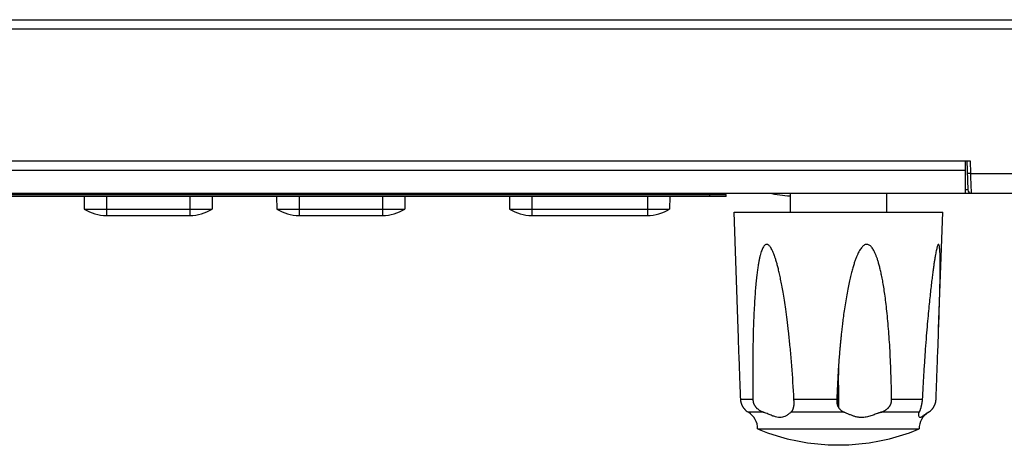
# Model space of a CAD drawing. Units: millimetres. Extents: x -625 to 1302, y -258 to 639.
# Drawn here: x -208 to -147, y 36 to 63 of the extents above; entities that cross this region are included whole.
import ezdxf

# ---------------------------------------------------------------- set-up
doc = ezdxf.new("R2010")
doc.units = ezdxf.units.MM
doc.header["$MEASUREMENT"] = 0
doc.layers.get('0').update_dxf_attribs({"lineweight": 0})
doc.layers.add('05_PRT_AXIS', color=7, linetype='Continuous', lineweight=0)

msp = doc.modelspace()

# ---------------------------------------------------------------- linework, layer by layer
at = {"color": 3, "lineweight": 25}
msp.add_line((-539.729, 62.678), (-126.329, 62.678), dxfattribs=at)
at = {"color": 7, "lineweight": 25}
for p, q in [((-126.529, 62.078), (-539.529, 62.078)), ((-271.229, 53.878), (-148.829, 53.878)), ((-149.129, 53.878), (-149.129, 51.878)), ((-149.029, 53.878), (-148.966, 52.071)), ((-148.829, 53.878), (-148.802, 53.099)), ((-149.129, 53.278), (-270.929, 53.278)), ((-148.802, 53.099), (-123.418, 53.099)), ((-148.802, 53.099), (-148.795, 52.858)), ((-148.795, 52.858), (-148.782, 52.416)), ((-148.782, 52.416), (-148.766, 51.878)), ((-271.273, 51.878), (-123.427, 51.878)), ((-256.029, 51.778), (-164.029, 51.778)), ((-164.029, 51.668), (-256.029, 51.668)), ((-208.029, 51.878), (-208.031, 51.778)), ((-204.029, 51.878), (-204.027, 51.778)), ((-204.025, 51.668), (-204.011, 50.878)), ((-202.629, 51.878), (-202.629, 51.778)), ((-202.629, 51.668), (-202.629, 50.878)), ((-197.429, 51.878), (-197.429, 51.778)), ((-197.429, 51.668), (-197.429, 50.878)), ((-196.033, 51.668), (-196.046, 50.878)), ((-196.029, 51.878), (-196.031, 51.778)), ((-192.029, 51.878), (-192.027, 51.778)), ((-192.025, 51.668), (-192.011, 50.878)), ((-190.629, 51.878), (-190.629, 51.778)), ((-190.629, 51.668), (-190.629, 50.878)), ((-185.429, 51.878), (-185.429, 51.778)), ((-185.429, 51.668), (-185.429, 50.878)), ((-184.033, 51.668), (-184.046, 50.878)), ((-184.029, 51.878), (-184.031, 51.778)), ((-177.529, 51.878), (-177.527, 51.778)), ((-177.525, 51.668), (-177.511, 50.878)), ((-176.129, 51.878), (-176.129, 51.778)), ((-176.129, 51.668), (-176.129, 50.878)), ((-168.929, 51.878), (-168.929, 51.778)), ((-168.929, 51.668), (-168.929, 50.878)), ((-167.533, 51.668), (-167.546, 50.878)), ((-167.529, 51.878), (-167.531, 51.778)), ((-165.029, 51.668), (-165.029, 51.778)), ((-164.029, 51.668), (-164.029, 51.778)), ((-149.076, 52.071), (-149.129, 52.071)), ((-148.966, 52.071), (-149.076, 52.071)), ((-202.629, 50.478), (-197.429, 50.478)), ((-190.629, 50.478), (-185.429, 50.478)), ((-176.129, 50.478), (-168.929, 50.478)), ((-163.114, 39.039), (-162.356, 39.039)), ((-159.8, 39.039), (-157.13, 39.039)), ((-153.715, 39.039), (-151.803, 39.039)), ((-161.693, 38.217), (-162.639, 38.217)), ((-156.661, 38.217), (-159.982, 38.217)), ((-151.997, 38.217), (-154.374, 38.217)), ((-162.058, 37.178), (-152, 37.178))]:
    msp.add_line(p, q, dxfattribs=at)
for points, knots in [([(-148.802, 53.099), (-148.835, 53.098), (-148.872, 53.095), (-148.902, 53.097), (-148.924, 53.099), (-148.942, 53.103), (-148.975, 53.098), (-148.987, 53.097), (-149.002, 53.094), (-149.002, 53.103)], [0, 0, 0, 0, 1, 1, 1, 2, 2, 2, 3, 3, 3, 3]), ([(-159.93, 41.106), (-159.939, 41.212), (-159.947, 41.318), (-159.956, 41.424), (-159.983, 41.749), (-160.012, 42.074), (-160.044, 42.399), (-160.071, 42.683), (-160.101, 42.966), (-160.132, 43.249), (-160.16, 43.497), (-160.189, 43.743), (-160.22, 43.99), (-160.248, 44.206), (-160.276, 44.421), (-160.307, 44.636), (-160.333, 44.824), (-160.361, 45.012), (-160.39, 45.2), (-160.416, 45.365), (-160.443, 45.53), (-160.472, 45.695), (-160.497, 45.839), (-160.523, 45.984), (-160.55, 46.129), (-160.574, 46.256), (-160.599, 46.384), (-160.625, 46.511), (-160.649, 46.623), (-160.673, 46.735), (-160.698, 46.847), (-160.721, 46.946), (-160.744, 47.045), (-160.768, 47.143), (-160.79, 47.231), (-160.812, 47.318), (-160.835, 47.404), (-160.856, 47.481), (-160.878, 47.558), (-160.901, 47.635), (-160.921, 47.703), (-160.942, 47.77), (-160.965, 47.838), (-160.984, 47.897), (-161.005, 47.957), (-161.027, 48.016), (-161.046, 48.068), (-161.067, 48.12), (-161.088, 48.172), (-161.107, 48.218), (-161.128, 48.263), (-161.149, 48.307), (-161.169, 48.347), (-161.189, 48.385), (-161.211, 48.423), (-161.23, 48.456), (-161.25, 48.489), (-161.273, 48.52), (-161.292, 48.546), (-161.313, 48.572), (-161.336, 48.595), (-161.355, 48.615), (-161.376, 48.633), (-161.4, 48.648), (-161.419, 48.659), (-161.439, 48.669), (-161.461, 48.674), (-161.48, 48.679), (-161.5, 48.679), (-161.52, 48.676), (-161.542, 48.672), (-161.562, 48.664), (-161.581, 48.652), (-161.604, 48.638), (-161.624, 48.62), (-161.642, 48.6), (-161.664, 48.576), (-161.683, 48.549), (-161.7, 48.521), (-161.721, 48.489), (-161.738, 48.455), (-161.754, 48.42), (-161.773, 48.38), (-161.79, 48.339), (-161.806, 48.297), (-161.823, 48.25), (-161.839, 48.202), (-161.854, 48.153), (-161.871, 48.098), (-161.886, 48.042), (-161.901, 47.986), (-161.917, 47.923), (-161.932, 47.86), (-161.946, 47.796), (-161.961, 47.724), (-161.976, 47.651), (-161.989, 47.579), (-162.005, 47.496), (-162.019, 47.414), (-162.032, 47.332), (-162.047, 47.238), (-162.061, 47.145), (-162.074, 47.051), (-162.088, 46.943), (-162.102, 46.836), (-162.115, 46.728), (-162.129, 46.605), (-162.142, 46.481), (-162.155, 46.357), (-162.169, 46.214), (-162.182, 46.072), (-162.194, 45.929), (-162.207, 45.765), (-162.22, 45.601), (-162.231, 45.437), (-162.244, 45.252), (-162.255, 45.067), (-162.265, 44.882), (-162.277, 44.677), (-162.287, 44.472), (-162.296, 44.267), (-162.306, 44.041), (-162.314, 43.816), (-162.322, 43.59), (-162.33, 43.344), (-162.336, 43.097), (-162.342, 42.85), (-162.348, 42.582), (-162.353, 42.314), (-162.356, 42.046), (-162.36, 41.749), (-162.363, 41.453), (-162.364, 41.156), (-162.366, 40.823), (-162.366, 40.49), (-162.365, 40.157), (-162.363, 39.784), (-162.36, 39.412), (-162.356, 39.039)], [0, 0, 0, 0, 1, 1, 1, 2, 2, 2, 3, 3, 3, 4, 4, 4, 5, 5, 5, 6, 6, 6, 7, 7, 7, 8, 8, 8, 9, 9, 9, 10, 10, 10, 11, 11, 11, 12, 12, 12, 13, 13, 13, 14, 14, 14, 15, 15, 15, 16, 16, 16, 17, 17, 17, 18, 18, 18, 19, 19, 19, 20, 20, 20, 21, 21, 21, 22, 22, 22, 23, 23, 23, 24, 24, 24, 25, 25, 25, 26, 26, 26, 27, 27, 27, 28, 28, 28, 29, 29, 29, 30, 30, 30, 31, 31, 31, 32, 32, 32, 33, 33, 33, 34, 34, 34, 35, 35, 35, 36, 36, 36, 37, 37, 37, 38, 38, 38, 39, 39, 39, 40, 40, 40, 41, 41, 41, 42, 42, 42, 43, 43, 43, 44, 44, 44, 45, 45, 45, 46, 46, 46, 46]), ([(-153.715, 39.039), (-153.719, 39.361), (-153.725, 39.683), (-153.733, 40.005), (-153.74, 40.299), (-153.749, 40.594), (-153.76, 40.888), (-153.77, 41.152), (-153.781, 41.416), (-153.794, 41.68), (-153.806, 41.924), (-153.819, 42.169), (-153.834, 42.414), (-153.848, 42.641), (-153.863, 42.868), (-153.88, 43.095), (-153.896, 43.31), (-153.913, 43.525), (-153.932, 43.74), (-153.95, 43.948), (-153.97, 44.156), (-153.991, 44.363), (-154.011, 44.556), (-154.032, 44.748), (-154.055, 44.94), (-154.075, 45.111), (-154.097, 45.281), (-154.12, 45.452), (-154.141, 45.603), (-154.163, 45.754), (-154.187, 45.905), (-154.208, 46.04), (-154.23, 46.175), (-154.254, 46.31), (-154.275, 46.431), (-154.298, 46.551), (-154.322, 46.671), (-154.343, 46.776), (-154.365, 46.882), (-154.389, 46.987), (-154.41, 47.079), (-154.432, 47.171), (-154.455, 47.263), (-154.475, 47.344), (-154.497, 47.425), (-154.52, 47.506), (-154.541, 47.578), (-154.563, 47.649), (-154.586, 47.72), (-154.606, 47.784), (-154.628, 47.847), (-154.651, 47.91), (-154.672, 47.966), (-154.694, 48.021), (-154.717, 48.076), (-154.738, 48.126), (-154.76, 48.174), (-154.784, 48.222), (-154.805, 48.265), (-154.828, 48.308), (-154.853, 48.349), (-154.874, 48.386), (-154.898, 48.422), (-154.923, 48.457), (-154.946, 48.488), (-154.97, 48.517), (-154.997, 48.545), (-155.021, 48.57), (-155.046, 48.593), (-155.074, 48.613), (-155.098, 48.63), (-155.124, 48.646), (-155.152, 48.657), (-155.177, 48.667), (-155.204, 48.674), (-155.231, 48.677), (-155.258, 48.68), (-155.285, 48.678), (-155.311, 48.672), (-155.34, 48.667), (-155.367, 48.656), (-155.393, 48.643), (-155.423, 48.627), (-155.45, 48.608), (-155.476, 48.587), (-155.505, 48.563), (-155.532, 48.536), (-155.557, 48.508), (-155.585, 48.476), (-155.611, 48.443), (-155.635, 48.408), (-155.663, 48.369), (-155.688, 48.329), (-155.712, 48.288), (-155.739, 48.241), (-155.764, 48.194), (-155.788, 48.146), (-155.815, 48.093), (-155.84, 48.038), (-155.864, 47.983), (-155.89, 47.922), (-155.916, 47.86), (-155.94, 47.797), (-155.966, 47.727), (-155.992, 47.657), (-156.016, 47.586), (-156.043, 47.507), (-156.068, 47.427), (-156.093, 47.347), (-156.12, 47.256), (-156.147, 47.165), (-156.172, 47.074), (-156.2, 46.97), (-156.227, 46.866), (-156.253, 46.761), (-156.282, 46.642), (-156.31, 46.522), (-156.337, 46.403), (-156.367, 46.266), (-156.396, 46.129), (-156.423, 45.991), (-156.454, 45.838), (-156.482, 45.685), (-156.51, 45.531), (-156.539, 45.366), (-156.567, 45.2), (-156.594, 45.034), (-156.62, 44.868), (-156.645, 44.702), (-156.669, 44.535), (-156.69, 44.386), (-156.711, 44.237), (-156.73, 44.087), (-156.747, 43.955), (-156.764, 43.823), (-156.78, 43.692), (-156.794, 43.573), (-156.808, 43.455), (-156.821, 43.337), (-156.833, 43.23), (-156.845, 43.123), (-156.856, 43.016), (-156.866, 42.919), (-156.876, 42.822), (-156.885, 42.726), (-156.894, 42.639), (-156.902, 42.552), (-156.911, 42.465), (-156.918, 42.387), (-156.925, 42.31), (-156.932, 42.232), (-156.938, 42.16), (-156.945, 42.088), (-156.951, 42.017), (-156.957, 41.948), (-156.962, 41.879), (-156.968, 41.811), (-156.973, 41.742), (-156.979, 41.674), (-156.984, 41.606), (-156.99, 41.537), (-156.995, 41.468), (-157, 41.4), (-157.005, 41.331), (-157.01, 41.262), (-157.015, 41.193), (-157.02, 41.125), (-157.024, 41.056), (-157.029, 40.988)], [0, 0, 0, 0, 1, 1, 1, 2, 2, 2, 3, 3, 3, 4, 4, 4, 5, 5, 5, 6, 6, 6, 7, 7, 7, 8, 8, 8, 9, 9, 9, 10, 10, 10, 11, 11, 11, 12, 12, 12, 13, 13, 13, 14, 14, 14, 15, 15, 15, 16, 16, 16, 17, 17, 17, 18, 18, 18, 19, 19, 19, 20, 20, 20, 21, 21, 21, 22, 22, 22, 23, 23, 23, 24, 24, 24, 25, 25, 25, 26, 26, 26, 27, 27, 27, 28, 28, 28, 29, 29, 29, 30, 30, 30, 31, 31, 31, 32, 32, 32, 33, 33, 33, 34, 34, 34, 35, 35, 35, 36, 36, 36, 37, 37, 37, 38, 38, 38, 39, 39, 39, 40, 40, 40, 41, 41, 41, 42, 42, 42, 43, 43, 43, 44, 44, 44, 45, 45, 45, 46, 46, 46, 47, 47, 47, 48, 48, 48, 49, 49, 49, 50, 50, 50, 51, 51, 51, 52, 52, 52, 53, 53, 53, 54, 54, 54, 55, 55, 55, 56, 56, 56, 56]), ([(-150.782, 43.425), (-150.775, 43.634), (-150.768, 43.844), (-150.761, 44.053), (-150.754, 44.261), (-150.747, 44.468), (-150.741, 44.675), (-150.735, 44.861), (-150.729, 45.046), (-150.724, 45.232), (-150.719, 45.395), (-150.715, 45.558), (-150.711, 45.721), (-150.707, 45.866), (-150.704, 46.011), (-150.701, 46.156), (-150.698, 46.285), (-150.695, 46.414), (-150.693, 46.543), (-150.691, 46.656), (-150.69, 46.77), (-150.688, 46.883), (-150.687, 46.982), (-150.686, 47.081), (-150.686, 47.18), (-150.686, 47.266), (-150.685, 47.352), (-150.686, 47.439), (-150.686, 47.514), (-150.686, 47.59), (-150.687, 47.666), (-150.688, 47.732), (-150.689, 47.799), (-150.69, 47.865), (-150.691, 47.924), (-150.693, 47.982), (-150.695, 48.041), (-150.697, 48.092), (-150.699, 48.143), (-150.701, 48.194), (-150.704, 48.238), (-150.706, 48.282), (-150.71, 48.327), (-150.712, 48.364), (-150.716, 48.402), (-150.72, 48.44), (-150.723, 48.471), (-150.727, 48.502), (-150.732, 48.533), (-150.736, 48.557), (-150.74, 48.582), (-150.746, 48.605), (-150.751, 48.621), (-150.755, 48.636), (-150.763, 48.653), (-150.767, 48.663), (-150.772, 48.673), (-150.781, 48.676), (-150.788, 48.678), (-150.795, 48.677), (-150.802, 48.674), (-150.813, 48.668), (-150.82, 48.657), (-150.825, 48.645), (-150.835, 48.626), (-150.844, 48.607), (-150.851, 48.588), (-150.862, 48.561), (-150.87, 48.533), (-150.878, 48.505), (-150.888, 48.47), (-150.898, 48.435), (-150.906, 48.4), (-150.917, 48.358), (-150.926, 48.315), (-150.935, 48.273), (-150.946, 48.223), (-150.956, 48.174), (-150.965, 48.124), (-150.976, 48.067), (-150.987, 48.01), (-150.997, 47.952), (-150.999, 47.937), (-151.002, 47.923), (-151.004, 47.908)], [0, 0, 0, 0, 1, 1, 1, 2, 2, 2, 3, 3, 3, 4, 4, 4, 5, 5, 5, 6, 6, 6, 7, 7, 7, 8, 8, 8, 9, 9, 9, 10, 10, 10, 11, 11, 11, 12, 12, 12, 13, 13, 13, 14, 14, 14, 15, 15, 15, 16, 16, 16, 17, 17, 17, 18, 18, 18, 19, 19, 19, 20, 20, 20, 21, 21, 21, 22, 22, 22, 23, 23, 23, 24, 24, 24, 25, 25, 25, 26, 26, 26, 27, 27, 27, 28, 28, 28, 28]), ([(-151.004, 47.908), (-151.013, 47.857), (-151.022, 47.807), (-151.03, 47.756), (-151.042, 47.682), (-151.054, 47.607), (-151.065, 47.532), (-151.078, 47.447), (-151.09, 47.362), (-151.102, 47.277), (-151.116, 47.18), (-151.129, 47.083), (-151.142, 46.986), (-151.157, 46.874), (-151.171, 46.763), (-151.185, 46.651), (-151.201, 46.522), (-151.217, 46.394), (-151.232, 46.265), (-151.249, 46.119), (-151.266, 45.973), (-151.282, 45.827), (-151.3, 45.668), (-151.317, 45.509), (-151.333, 45.35), (-151.352, 45.175), (-151.369, 45), (-151.386, 44.825), (-151.406, 44.625), (-151.425, 44.425), (-151.443, 44.225), (-151.464, 43.998), (-151.484, 43.77), (-151.503, 43.543), (-151.525, 43.289), (-151.546, 43.035), (-151.566, 42.781), (-151.588, 42.503), (-151.608, 42.224), (-151.628, 41.945), (-151.649, 41.648), (-151.669, 41.352), (-151.688, 41.055), (-151.709, 40.735), (-151.728, 40.416), (-151.746, 40.097), (-151.767, 39.744), (-151.786, 39.392), (-151.803, 39.039)], [0, 0, 0, 0, 1, 1, 1, 2, 2, 2, 3, 3, 3, 4, 4, 4, 5, 5, 5, 6, 6, 6, 7, 7, 7, 8, 8, 8, 9, 9, 9, 10, 10, 10, 11, 11, 11, 12, 12, 12, 13, 13, 13, 14, 14, 14, 15, 15, 15, 16, 16, 16, 16]), ([(-163.114, 39.039), (-163.128, 39.397), (-163.141, 39.755), (-163.154, 40.113), (-163.166, 40.433), (-163.178, 40.754), (-163.19, 41.074), (-163.2, 41.355), (-163.211, 41.637), (-163.221, 41.918), (-163.231, 42.175), (-163.24, 42.431), (-163.249, 42.688), (-163.258, 42.923), (-163.266, 43.159), (-163.275, 43.394), (-163.275, 43.404), (-163.275, 43.415), (-163.276, 43.425)], [0, 0, 0, 0, 1, 1, 1, 2, 2, 2, 3, 3, 3, 4, 4, 4, 5, 5, 5, 6, 6, 6, 6]), ([(-150.943, 39.039), (-150.93, 39.397), (-150.917, 39.755), (-150.904, 40.113), (-150.892, 40.433), (-150.88, 40.754), (-150.868, 41.074), (-150.857, 41.355), (-150.847, 41.637), (-150.837, 41.918), (-150.827, 42.175), (-150.818, 42.431), (-150.808, 42.688), (-150.8, 42.923), (-150.792, 43.159), (-150.783, 43.394), (-150.783, 43.404), (-150.783, 43.415), (-150.782, 43.425)], [0, 0, 0, 0, 1, 1, 1, 2, 2, 2, 3, 3, 3, 4, 4, 4, 5, 5, 5, 6, 6, 6, 6]), ([(-162.77, 38.311), (-162.782, 38.322), (-162.794, 38.332), (-162.806, 38.343), (-162.817, 38.354), (-162.827, 38.364), (-162.837, 38.374), (-162.847, 38.385), (-162.857, 38.395), (-162.866, 38.406), (-162.876, 38.416), (-162.885, 38.428), (-162.894, 38.439), (-162.904, 38.451), (-162.913, 38.463), (-162.922, 38.475), (-162.931, 38.488), (-162.94, 38.501), (-162.949, 38.514), (-162.957, 38.527), (-162.966, 38.541), (-162.974, 38.554), (-162.981, 38.567), (-162.989, 38.581), (-162.996, 38.594), (-163.003, 38.607), (-163.009, 38.62), (-163.015, 38.633), (-163.021, 38.646), (-163.027, 38.658), (-163.032, 38.671), (-163.037, 38.683), (-163.042, 38.695), (-163.047, 38.707), (-163.051, 38.718), (-163.055, 38.73), (-163.059, 38.742), (-163.063, 38.754), (-163.067, 38.765), (-163.071, 38.777), (-163.074, 38.789), (-163.078, 38.801), (-163.081, 38.813), (-163.084, 38.825), (-163.087, 38.837), (-163.09, 38.85), (-163.092, 38.862), (-163.095, 38.874), (-163.097, 38.886), (-163.1, 38.899), (-163.102, 38.912), (-163.104, 38.924), (-163.106, 38.938), (-163.107, 38.951), (-163.109, 38.964), (-163.11, 38.976), (-163.111, 38.989), (-163.112, 39.001), (-163.113, 39.014), (-163.114, 39.026), (-163.114, 39.039)], [0, 0, 0, 0, 1, 1, 1, 2, 2, 2, 3, 3, 3, 4, 4, 4, 5, 5, 5, 6, 6, 6, 7, 7, 7, 8, 8, 8, 9, 9, 9, 10, 10, 10, 11, 11, 11, 12, 12, 12, 13, 13, 13, 14, 14, 14, 15, 15, 15, 16, 16, 16, 17, 17, 17, 18, 18, 18, 19, 19, 19, 20, 20, 20, 20]), ([(-162.356, 39.039), (-162.356, 39.024), (-162.355, 39.01), (-162.354, 38.995), (-162.354, 38.983), (-162.353, 38.97), (-162.351, 38.958), (-162.35, 38.945), (-162.349, 38.933), (-162.347, 38.921), (-162.345, 38.909), (-162.344, 38.897), (-162.341, 38.885), (-162.339, 38.873), (-162.337, 38.861), (-162.334, 38.849), (-162.331, 38.837), (-162.328, 38.825), (-162.324, 38.813), (-162.321, 38.801), (-162.317, 38.789), (-162.313, 38.778), (-162.309, 38.767), (-162.305, 38.755), (-162.301, 38.744), (-162.296, 38.732), (-162.29, 38.72), (-162.284, 38.708), (-162.278, 38.695), (-162.271, 38.681), (-162.264, 38.668), (-162.256, 38.654), (-162.247, 38.64), (-162.239, 38.627), (-162.23, 38.613), (-162.221, 38.6), (-162.212, 38.587), (-162.203, 38.575), (-162.194, 38.563), (-162.184, 38.551), (-162.175, 38.54), (-162.165, 38.528), (-162.155, 38.517), (-162.143, 38.504), (-162.132, 38.492), (-162.12, 38.48), (-162.106, 38.467), (-162.093, 38.454), (-162.079, 38.441), (-162.064, 38.428), (-162.049, 38.416), (-162.034, 38.403), (-162.018, 38.391), (-162.001, 38.378), (-161.984, 38.366), (-161.966, 38.354), (-161.948, 38.342), (-161.93, 38.33), (-161.911, 38.319), (-161.891, 38.307), (-161.872, 38.297), (-161.852, 38.286), (-161.832, 38.276), (-161.813, 38.267), (-161.793, 38.257), (-161.773, 38.249), (-161.753, 38.24), (-161.733, 38.232), (-161.713, 38.224), (-161.693, 38.217)], [0, 0, 0, 0, 1, 1, 1, 2, 2, 2, 3, 3, 3, 4, 4, 4, 5, 5, 5, 6, 6, 6, 7, 7, 7, 8, 8, 8, 9, 9, 9, 10, 10, 10, 11, 11, 11, 12, 12, 12, 13, 13, 13, 14, 14, 14, 15, 15, 15, 16, 16, 16, 17, 17, 17, 18, 18, 18, 19, 19, 19, 20, 20, 20, 21, 21, 21, 22, 22, 22, 23, 23, 23, 23]), ([(-159.982, 38.217), (-159.971, 38.226), (-159.96, 38.235), (-159.951, 38.245), (-159.941, 38.255), (-159.933, 38.265), (-159.925, 38.275), (-159.917, 38.286), (-159.909, 38.296), (-159.902, 38.307), (-159.896, 38.317), (-159.89, 38.327), (-159.884, 38.338), (-159.878, 38.348), (-159.873, 38.358), (-159.869, 38.368), (-159.864, 38.377), (-159.86, 38.387), (-159.856, 38.397), (-159.852, 38.406), (-159.848, 38.416), (-159.845, 38.426), (-159.841, 38.437), (-159.837, 38.448), (-159.834, 38.458), (-159.83, 38.47), (-159.827, 38.481), (-159.824, 38.493), (-159.821, 38.505), (-159.818, 38.517), (-159.815, 38.529), (-159.812, 38.541), (-159.809, 38.554), (-159.807, 38.566), (-159.805, 38.578), (-159.802, 38.591), (-159.8, 38.603), (-159.798, 38.615), (-159.797, 38.628), (-159.795, 38.64), (-159.794, 38.652), (-159.792, 38.664), (-159.791, 38.676), (-159.79, 38.687), (-159.789, 38.699), (-159.789, 38.711), (-159.788, 38.722), (-159.788, 38.734), (-159.788, 38.745), (-159.787, 38.757), (-159.787, 38.769), (-159.787, 38.78), (-159.788, 38.792), (-159.788, 38.804), (-159.788, 38.816), (-159.788, 38.823), (-159.789, 38.831), (-159.789, 38.839)], [0, 0, 0, 0, 1, 1, 1, 2, 2, 2, 3, 3, 3, 4, 4, 4, 5, 5, 5, 6, 6, 6, 7, 7, 7, 8, 8, 8, 9, 9, 9, 10, 10, 10, 11, 11, 11, 12, 12, 12, 13, 13, 13, 14, 14, 14, 15, 15, 15, 16, 16, 16, 17, 17, 17, 18, 18, 18, 19, 19, 19, 19]), ([(-159.789, 38.839), (-159.789, 38.843), (-159.79, 38.847), (-159.79, 38.852), (-159.79, 38.864), (-159.791, 38.876), (-159.792, 38.888), (-159.792, 38.901), (-159.793, 38.913), (-159.794, 38.926), (-159.795, 38.939), (-159.795, 38.951), (-159.796, 38.964), (-159.797, 38.977), (-159.798, 38.989), (-159.798, 39.002), (-159.799, 39.014), (-159.8, 39.026), (-159.8, 39.039)], [0, 0, 0, 0, 1, 1, 1, 2, 2, 2, 3, 3, 3, 4, 4, 4, 5, 5, 5, 6, 6, 6, 6]), ([(-157.13, 39.039), (-157.13, 39.028), (-157.13, 39.018), (-157.131, 39.007), (-157.131, 38.997), (-157.131, 38.987), (-157.131, 38.976), (-157.132, 38.965), (-157.132, 38.954), (-157.132, 38.943), (-157.132, 38.932), (-157.131, 38.92), (-157.131, 38.909), (-157.131, 38.897), (-157.131, 38.885), (-157.13, 38.873), (-157.129, 38.861), (-157.129, 38.848), (-157.128, 38.835), (-157.126, 38.822), (-157.125, 38.809), (-157.123, 38.795), (-157.121, 38.781), (-157.119, 38.767), (-157.116, 38.753), (-157.113, 38.738), (-157.109, 38.724), (-157.105, 38.709), (-157.101, 38.695), (-157.096, 38.68), (-157.091, 38.665), (-157.086, 38.651), (-157.08, 38.636), (-157.074, 38.622), (-157.068, 38.608), (-157.062, 38.594), (-157.055, 38.581), (-157.048, 38.567), (-157.041, 38.554), (-157.033, 38.541)], [0, 0, 0, 0, 1, 1, 1, 2, 2, 2, 3, 3, 3, 4, 4, 4, 5, 5, 5, 6, 6, 6, 7, 7, 7, 8, 8, 8, 9, 9, 9, 10, 10, 10, 11, 11, 11, 12, 12, 12, 13, 13, 13, 13]), ([(-154.374, 38.217), (-154.346, 38.226), (-154.319, 38.237), (-154.292, 38.248), (-154.267, 38.258), (-154.242, 38.269), (-154.218, 38.28), (-154.196, 38.291), (-154.174, 38.302), (-154.153, 38.314), (-154.135, 38.324), (-154.116, 38.335), (-154.098, 38.347), (-154.082, 38.357), (-154.066, 38.368), (-154.051, 38.379), (-154.036, 38.389), (-154.022, 38.4), (-154.008, 38.411), (-153.995, 38.422), (-153.982, 38.433), (-153.969, 38.444), (-153.957, 38.455), (-153.945, 38.467), (-153.933, 38.478), (-153.922, 38.489), (-153.911, 38.501), (-153.901, 38.512), (-153.891, 38.523), (-153.882, 38.533), (-153.873, 38.544), (-153.864, 38.554), (-153.857, 38.564), (-153.849, 38.574), (-153.842, 38.583), (-153.836, 38.592), (-153.829, 38.601), (-153.824, 38.61), (-153.819, 38.618), (-153.813, 38.626), (-153.809, 38.633), (-153.804, 38.641), (-153.8, 38.648), (-153.796, 38.655), (-153.792, 38.661), (-153.788, 38.668), (-153.785, 38.675), (-153.782, 38.681), (-153.778, 38.688), (-153.775, 38.694), (-153.772, 38.7), (-153.77, 38.707), (-153.767, 38.713), (-153.764, 38.719), (-153.761, 38.726), (-153.759, 38.732), (-153.756, 38.739), (-153.754, 38.746), (-153.751, 38.752), (-153.749, 38.759), (-153.747, 38.766), (-153.745, 38.772), (-153.743, 38.779), (-153.741, 38.786), (-153.739, 38.792), (-153.737, 38.799), (-153.736, 38.806), (-153.734, 38.813), (-153.733, 38.82), (-153.731, 38.827), (-153.73, 38.835), (-153.728, 38.843), (-153.727, 38.851), (-153.726, 38.86), (-153.724, 38.869), (-153.723, 38.878), (-153.722, 38.888), (-153.721, 38.898), (-153.72, 38.908), (-153.719, 38.919), (-153.718, 38.929), (-153.717, 38.94), (-153.717, 38.951), (-153.716, 38.962), (-153.716, 38.974), (-153.715, 38.985), (-153.715, 38.996), (-153.715, 39.007), (-153.715, 39.017), (-153.715, 39.028), (-153.715, 39.039)], [0, 0, 0, 0, 1, 1, 1, 2, 2, 2, 3, 3, 3, 4, 4, 4, 5, 5, 5, 6, 6, 6, 7, 7, 7, 8, 8, 8, 9, 9, 9, 10, 10, 10, 11, 11, 11, 12, 12, 12, 13, 13, 13, 14, 14, 14, 15, 15, 15, 16, 16, 16, 17, 17, 17, 18, 18, 18, 19, 19, 19, 20, 20, 20, 21, 21, 21, 22, 22, 22, 23, 23, 23, 24, 24, 24, 25, 25, 25, 26, 26, 26, 27, 27, 27, 28, 28, 28, 29, 29, 29, 30, 30, 30, 30]), ([(-151.803, 39.039), (-151.804, 39.02), (-151.805, 39.002), (-151.807, 38.983), (-151.808, 38.964), (-151.81, 38.945), (-151.813, 38.926), (-151.815, 38.905), (-151.818, 38.885), (-151.822, 38.865), (-151.825, 38.844), (-151.829, 38.823), (-151.832, 38.802), (-151.836, 38.782), (-151.84, 38.762), (-151.844, 38.742), (-151.847, 38.723), (-151.851, 38.704), (-151.855, 38.686), (-151.858, 38.668), (-151.862, 38.65), (-151.866, 38.632), (-151.869, 38.615), (-151.873, 38.598), (-151.877, 38.581), (-151.881, 38.565), (-151.885, 38.548), (-151.889, 38.532), (-151.894, 38.515), (-151.898, 38.498), (-151.903, 38.481), (-151.908, 38.465), (-151.912, 38.45), (-151.917, 38.434), (-151.922, 38.42), (-151.926, 38.406), (-151.931, 38.392), (-151.935, 38.379), (-151.939, 38.367), (-151.944, 38.354), (-151.948, 38.343), (-151.952, 38.332), (-151.956, 38.321), (-151.96, 38.311), (-151.964, 38.301), (-151.968, 38.291), (-151.971, 38.282), (-151.975, 38.272), (-151.978, 38.263), (-151.982, 38.255), (-151.985, 38.247), (-151.988, 38.239), (-151.991, 38.231), (-151.994, 38.224), (-151.997, 38.217)], [0, 0, 0, 0, 1, 1, 1, 2, 2, 2, 3, 3, 3, 4, 4, 4, 5, 5, 5, 6, 6, 6, 7, 7, 7, 8, 8, 8, 9, 9, 9, 10, 10, 10, 11, 11, 11, 12, 12, 12, 13, 13, 13, 14, 14, 14, 15, 15, 15, 16, 16, 16, 17, 17, 17, 18, 18, 18, 18]), ([(-151.288, 38.311), (-151.275, 38.322), (-151.263, 38.332), (-151.252, 38.343), (-151.241, 38.354), (-151.231, 38.364), (-151.22, 38.374), (-151.211, 38.385), (-151.201, 38.395), (-151.192, 38.406), (-151.182, 38.416), (-151.173, 38.428), (-151.164, 38.439), (-151.154, 38.451), (-151.145, 38.463), (-151.136, 38.475), (-151.127, 38.488), (-151.118, 38.501), (-151.109, 38.514), (-151.101, 38.527), (-151.092, 38.541), (-151.084, 38.554), (-151.077, 38.567), (-151.069, 38.581), (-151.062, 38.594), (-151.055, 38.607), (-151.049, 38.62), (-151.043, 38.633), (-151.037, 38.646), (-151.031, 38.658), (-151.026, 38.671), (-151.021, 38.683), (-151.016, 38.695), (-151.011, 38.707), (-151.007, 38.718), (-151.003, 38.73), (-150.999, 38.742), (-150.995, 38.754), (-150.991, 38.765), (-150.987, 38.777), (-150.984, 38.789), (-150.98, 38.801), (-150.977, 38.813), (-150.974, 38.825), (-150.971, 38.837), (-150.968, 38.85), (-150.965, 38.862), (-150.963, 38.874), (-150.961, 38.886), (-150.958, 38.899), (-150.956, 38.912), (-150.954, 38.924), (-150.952, 38.938), (-150.95, 38.951), (-150.949, 38.964), (-150.948, 38.976), (-150.946, 38.989), (-150.946, 39.001), (-150.945, 39.014), (-150.944, 39.026), (-150.943, 39.039)], [0, 0, 0, 0, 1, 1, 1, 2, 2, 2, 3, 3, 3, 4, 4, 4, 5, 5, 5, 6, 6, 6, 7, 7, 7, 8, 8, 8, 9, 9, 9, 10, 10, 10, 11, 11, 11, 12, 12, 12, 13, 13, 13, 14, 14, 14, 15, 15, 15, 16, 16, 16, 17, 17, 17, 18, 18, 18, 19, 19, 19, 20, 20, 20, 20]), ([(-159.982, 38.217), (-160.03, 38.177), (-160.079, 38.138), (-160.129, 38.101), (-160.179, 38.065), (-160.23, 38.03), (-160.284, 38), (-160.334, 37.972), (-160.387, 37.947), (-160.442, 37.928), (-160.493, 37.91), (-160.546, 37.898), (-160.6, 37.892), (-160.654, 37.886), (-160.709, 37.886), (-160.763, 37.892), (-160.824, 37.899), (-160.885, 37.912), (-160.944, 37.929), (-161.016, 37.949), (-161.086, 37.974), (-161.155, 38.001), (-161.238, 38.034), (-161.32, 38.068), (-161.402, 38.102), (-161.498, 38.142), (-161.595, 38.181), (-161.693, 38.217)], [0, 0, 0, 0, 1, 1, 1, 2, 2, 2, 3, 3, 3, 4, 4, 4, 5, 5, 5, 6, 6, 6, 7, 7, 7, 8, 8, 8, 9, 9, 9, 9]), ([(-157.017, 38.515), (-157.009, 38.502), (-157.001, 38.489), (-156.992, 38.477), (-156.984, 38.466), (-156.976, 38.455), (-156.967, 38.445), (-156.96, 38.435), (-156.952, 38.426), (-156.944, 38.417), (-156.936, 38.408), (-156.928, 38.4), (-156.92, 38.392), (-156.913, 38.384), (-156.905, 38.376), (-156.896, 38.368), (-156.888, 38.36), (-156.88, 38.353), (-156.872, 38.346), (-156.863, 38.339), (-156.855, 38.331), (-156.846, 38.325), (-156.837, 38.318), (-156.828, 38.311), (-156.819, 38.305), (-156.81, 38.298), (-156.802, 38.292), (-156.792, 38.286), (-156.783, 38.28), (-156.774, 38.275), (-156.764, 38.269), (-156.754, 38.263), (-156.744, 38.257), (-156.734, 38.252), (-156.723, 38.246), (-156.712, 38.24), (-156.7, 38.235), (-156.687, 38.228), (-156.674, 38.222), (-156.661, 38.217)], [0, 0, 0, 0, 1, 1, 1, 2, 2, 2, 3, 3, 3, 4, 4, 4, 5, 5, 5, 6, 6, 6, 7, 7, 7, 8, 8, 8, 9, 9, 9, 10, 10, 10, 11, 11, 11, 12, 12, 12, 13, 13, 13, 13]), ([(-154.374, 38.217), (-154.383, 38.214), (-154.393, 38.211), (-154.402, 38.208), (-154.419, 38.202), (-154.436, 38.196), (-154.453, 38.19), (-154.47, 38.184), (-154.487, 38.178), (-154.505, 38.171), (-154.523, 38.165), (-154.541, 38.158), (-154.559, 38.152), (-154.577, 38.145), (-154.596, 38.138), (-154.615, 38.132), (-154.654, 38.117), (-154.693, 38.103), (-154.733, 38.088), (-154.776, 38.073), (-154.819, 38.057), (-154.863, 38.042), (-154.909, 38.025), (-154.956, 38.009), (-155.004, 37.994), (-155.052, 37.978), (-155.102, 37.964), (-155.151, 37.95), (-155.2, 37.937), (-155.249, 37.926), (-155.299, 37.916), (-155.347, 37.907), (-155.395, 37.899), (-155.443, 37.895), (-155.489, 37.89), (-155.535, 37.887), (-155.581, 37.887), (-155.614, 37.887), (-155.647, 37.889), (-155.68, 37.891), (-155.712, 37.893), (-155.744, 37.897), (-155.775, 37.902), (-155.806, 37.906), (-155.837, 37.912), (-155.868, 37.918), (-155.898, 37.925), (-155.928, 37.932), (-155.958, 37.94), (-155.987, 37.948), (-156.016, 37.957), (-156.045, 37.966), (-156.075, 37.975), (-156.104, 37.985), (-156.133, 37.996), (-156.163, 38.006), (-156.192, 38.018), (-156.222, 38.029), (-156.252, 38.041), (-156.282, 38.053), (-156.311, 38.065), (-156.342, 38.078), (-156.372, 38.091), (-156.402, 38.104), (-156.433, 38.117), (-156.463, 38.131), (-156.494, 38.144), (-156.524, 38.157), (-156.555, 38.171), (-156.586, 38.184), (-156.611, 38.195), (-156.636, 38.206), (-156.661, 38.217)], [0, 0, 0, 0, 1, 1, 1, 2, 2, 2, 3, 3, 3, 4, 4, 4, 5, 5, 5, 6, 6, 6, 7, 7, 7, 8, 8, 8, 9, 9, 9, 10, 10, 10, 11, 11, 11, 12, 12, 12, 13, 13, 13, 14, 14, 14, 15, 15, 15, 16, 16, 16, 17, 17, 17, 18, 18, 18, 19, 19, 19, 20, 20, 20, 21, 21, 21, 22, 22, 22, 23, 23, 23, 24, 24, 24, 24]), ([(-151.422, 38.217), (-151.482, 38.182), (-151.541, 38.143), (-151.597, 38.102), (-151.642, 38.069), (-151.686, 38.034), (-151.73, 38), (-151.763, 37.975), (-151.795, 37.951), (-151.83, 37.928), (-151.853, 37.913), (-151.876, 37.899), (-151.903, 37.892), (-151.922, 37.887), (-151.941, 37.886), (-151.958, 37.892), (-151.975, 37.899), (-151.988, 37.913), (-151.998, 37.929), (-152.012, 37.951), (-152.019, 37.976), (-152.023, 38.001), (-152.026, 38.025), (-152.028, 38.05), (-152.027, 38.074)], [0, 0, 0, 0, 1, 1, 1, 2, 2, 2, 3, 3, 3, 4, 4, 4, 5, 5, 5, 6, 6, 6, 7, 7, 7, 8, 8, 8, 8]), ([(-152.027, 38.074), (-152.026, 38.083), (-152.026, 38.093), (-152.025, 38.102), (-152.021, 38.141), (-152.012, 38.18), (-151.997, 38.217)], [0, 0, 0, 0, 1, 1, 1, 2, 2, 2, 2])]:
    msp.add_open_spline(points, degree=3, knots=knots, dxfattribs=at)
for points in [[(-148.966, 52.071), (-148.962, 51.964), (-148.874, 51.878), (-148.766, 51.878)], [(-159.8, 39.039), (-159.834, 39.728), (-159.877, 40.418), (-159.93, 41.106)], [(-157.047, 40.712), (-157.082, 40.155), (-157.109, 39.597), (-157.13, 39.039)], [(-157.047, 40.712), (-157.052, 39.988), (-157.048, 39.264), (-157.033, 38.541)], [(-157.029, 40.988), (-157.035, 40.896), (-157.041, 40.804), (-157.047, 40.712)], [(-157.029, 40.988), (-157.037, 40.163), (-157.033, 39.339), (-157.017, 38.515)], [(-162.77, 38.311), (-162.729, 38.276), (-162.685, 38.245), (-162.639, 38.217)], [(-162.058, 37.178), (-162.054, 37.603), (-162.275, 37.998), (-162.639, 38.217)], [(-157.033, 38.541), (-157.028, 38.532), (-157.023, 38.523), (-157.017, 38.515)], [(-151.419, 38.217), (-151.783, 37.998), (-152.004, 37.603), (-152, 37.178)], [(-151.422, 38.217), (-151.374, 38.244), (-151.329, 38.276), (-151.288, 38.311)], [(-162.058, 37.178), (-158.838, 35.845), (-155.22, 35.845), (-152, 37.178)]]:
    msp.add_open_spline(points, degree=3, dxfattribs=at)
at = {"layer": '05_PRT_AXIS', "color": 7, "lineweight": 25}
for p, q in [((-160.029, 51.878), (-160.029, 50.678)), ((-154.029, 51.878), (-154.029, 50.678)), ((-204.011, 50.878), (-196.046, 50.878)), ((-202.629, 50.878), (-202.629, 50.478)), ((-197.429, 50.878), (-197.429, 50.478)), ((-192.011, 50.878), (-184.046, 50.878)), ((-190.629, 50.878), (-190.629, 50.478)), ((-185.429, 50.878), (-185.429, 50.478)), ((-177.511, 50.878), (-167.546, 50.878)), ((-176.129, 50.878), (-176.129, 50.478)), ((-168.929, 50.878), (-168.929, 50.478)), ((-163.529, 50.678), (-150.529, 50.678)), ((-163.276, 43.424), (-163.529, 50.678)), ((-150.782, 43.424), (-150.529, 50.678))]:
    msp.add_line(p, q, dxfattribs=at)
for points in [[(-161.329, 51.878), (-160.901, 51.787), (-160.466, 51.727), (-160.029, 51.698)], [(-204.011, 50.878), (-203.598, 50.617), (-203.118, 50.478), (-202.629, 50.478)], [(-197.429, 50.478), (-196.94, 50.478), (-196.46, 50.617), (-196.046, 50.878)], [(-192.011, 50.878), (-191.598, 50.617), (-191.118, 50.478), (-190.629, 50.478)], [(-185.429, 50.478), (-184.94, 50.478), (-184.46, 50.617), (-184.046, 50.878)], [(-177.511, 50.878), (-177.098, 50.617), (-176.618, 50.478), (-176.129, 50.478)], [(-168.929, 50.478), (-168.44, 50.478), (-167.96, 50.617), (-167.546, 50.878)]]:
    msp.add_open_spline(points, degree=3, dxfattribs=at)

doc.saveas('drawing.dxf')
